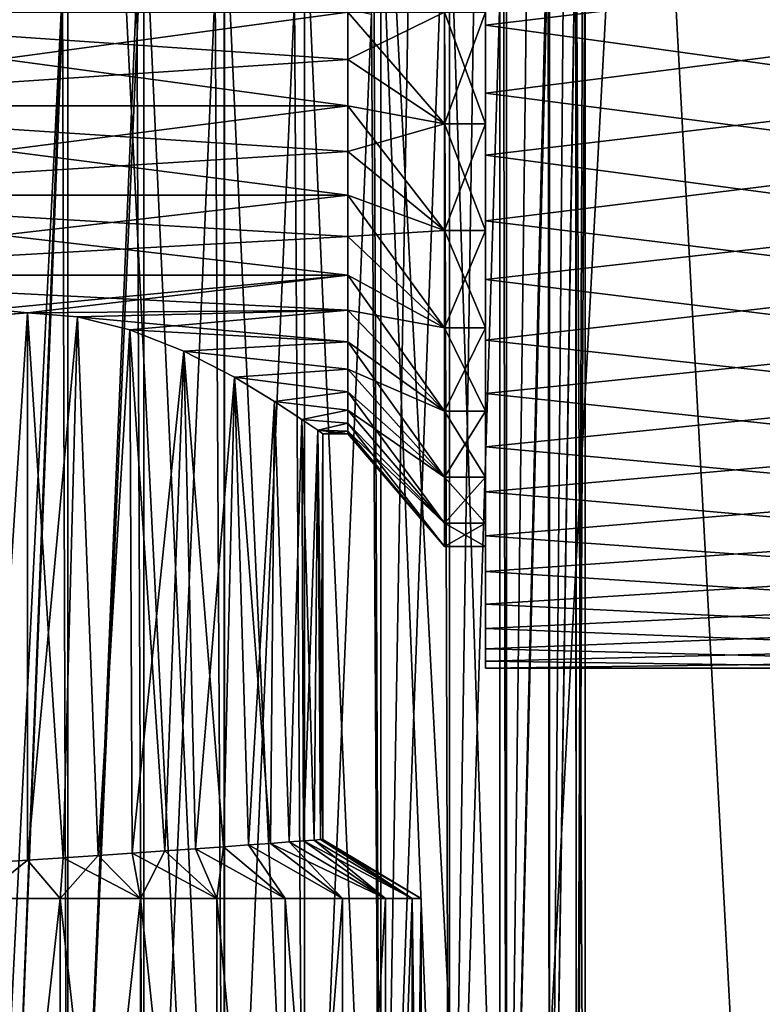
# Model space of a CAD drawing. Units: millimetres. Extents: x -176 to 176, y -7 to 215.
# Drawn here: x -12 to 0, y 15 to 30 of the extents above; entities that cross this region are included whole.
import ezdxf

# ---------------------------------------------------------------- set-up
doc = ezdxf.new("R2010")
doc.units = ezdxf.units.MM
doc.header["$LTSCALE"] = 65.185185
for name, color, linetype in [('100', 7, 'CONTINUOUS'), ('105', 7, 'CONTINUOUS'), ('106', 7, 'CONTINUOUS'), ('2', 7, 'CONTINUOUS'), ('3', 7, 'CONTINUOUS'), ('34', 7, 'CONTINUOUS'), ('37', 7, 'CONTINUOUS'), ('42', 7, 'CONTINUOUS'), ('43', 7, 'CONTINUOUS'), ('46', 7, 'CONTINUOUS'), ('47', 7, 'CONTINUOUS'), ('89', 7, 'CONTINUOUS'), ('90', 7, 'CONTINUOUS'), ('98', 7, 'CONTINUOUS'), ('99', 7, 'CONTINUOUS')]:
    doc.layers.add(name, color=color, linetype=linetype)

msp = doc.modelspace()

# ---------------------------------------------------------------- linework, layer by layer
at = {"layer": '100', "color": 253, "linetype": 'Continuous', "true_color": 0xaaaaaa}
for points in [[(-6.62, 30, -14.42), (-17.178, 30, -14.42), (-17.178, 28.571, -14.259), (-6.62, 30, -14.42)], [(-6.62, 30, -14.42), (-17.178, 28.571, -14.259), (-6.62, 29.281, -14.38), (-6.62, 30, -14.42)], [(-17.178, 30, -1.58), (-6.62, 30, -1.58), (-6.62, 29.281, -1.62), (-17.178, 30, -1.58)], [(-17.178, 28.571, -1.741), (-17.178, 30, -1.58), (-6.62, 28.572, -1.741), (-17.178, 28.571, -1.741)], [(-17.178, 30, -1.58), (-6.62, 29.281, -1.62), (-6.62, 28.572, -1.741), (-17.178, 30, -1.58)], [(-17.178, 28.571, -14.259), (-6.62, 28.572, -14.259), (-6.62, 29.281, -14.38), (-17.178, 28.571, -14.259)], [(-17.178, 28.571, -14.259), (-17.178, 27.214, -13.784), (-6.62, 28.572, -14.259), (-17.178, 28.571, -14.259)], [(-17.178, 27.214, -13.784), (-6.62, 27.88, -14.06), (-6.62, 28.572, -14.259), (-17.178, 27.214, -13.784)], [(-17.178, 28.571, -1.741), (-6.62, 28.572, -1.741), (-6.62, 27.88, -1.94), (-17.178, 28.571, -1.741)], [(-17.178, 27.214, -2.216), (-17.178, 28.571, -1.741), (-6.62, 27.215, -2.216), (-17.178, 27.214, -2.216)], [(-17.178, 28.571, -1.741), (-6.62, 27.88, -1.94), (-6.62, 27.215, -2.216), (-17.178, 28.571, -1.741)], [(-17.178, 27.214, -13.784), (-6.62, 27.215, -13.784), (-6.62, 27.88, -14.06), (-17.178, 27.214, -13.784)], [(-17.178, 27.214, -13.784), (-17.178, 25.997, -13.019), (-6.62, 27.215, -13.784), (-17.178, 27.214, -13.784)], [(-17.178, 25.997, -13.019), (-6.62, 26.584, -13.436), (-6.62, 27.215, -13.784), (-17.178, 25.997, -13.019)], [(-17.178, 27.214, -2.216), (-6.62, 27.215, -2.216), (-6.62, 26.584, -2.564), (-17.178, 27.214, -2.216)], [(-17.178, 25.997, -2.981), (-17.178, 27.214, -2.216), (-6.62, 25.997, -2.981), (-17.178, 25.997, -2.981)], [(-17.178, 27.214, -2.216), (-6.62, 26.584, -2.564), (-6.62, 25.997, -2.981), (-17.178, 27.214, -2.216)], [(-17.178, 25.997, -13.019), (-6.62, 25.997, -13.019), (-6.62, 26.584, -13.436), (-17.178, 25.997, -13.019)], [(-17.178, 25.997, -13.019), (-17.178, 24.981, -12.003), (-6.62, 25.997, -13.019), (-17.178, 25.997, -13.019)], [(-6.62, 25.997, -13.019), (-17.178, 24.981, -12.003), (-11.5, 25.421, -12.5), (-6.62, 25.997, -13.019)], [(-17.178, 25.997, -2.981), (-6.62, 25.997, -2.981), (-6.62, 25.46, -3.46), (-17.178, 25.997, -2.981)], [(-17.178, 25.997, -2.981), (-6.62, 25.46, -3.46), (-11.5, 25.421, -3.5), (-17.178, 25.997, -2.981)], [(-12.262, 25.358, -3.565), (-17.178, 25.997, -2.981), (-11.5, 25.421, -3.5), (-12.262, 25.358, -3.565)], [(-6.62, 25.46, -12.54), (-6.62, 25.997, -13.019), (-11.5, 25.421, -12.5), (-6.62, 25.46, -12.54)], [(-11.5, 25.421, -12.5), (-17.178, 24.981, -12.003), (-12.262, 25.358, -12.435), (-11.5, 25.421, -12.5)], [(-11.5, 25.421, -3.5), (-6.62, 25.46, -3.46), (-10.737, 25.358, -3.565), (-11.5, 25.421, -3.5)], [(-10.738, 25.358, -12.435), (-6.62, 25.46, -12.54), (-11.5, 25.421, -12.5), (-10.738, 25.358, -12.435)], [(-9.941, 25.163, -12.221), (-6.62, 25.46, -12.54), (-10.738, 25.358, -12.435), (-9.941, 25.163, -12.221)], [(-6.62, 25.46, -3.46), (-6.62, 24.981, -3.997), (-10.737, 25.358, -3.565), (-6.62, 25.46, -3.46)], [(-10.737, 25.358, -3.565), (-6.62, 24.981, -3.997), (-9.941, 25.163, -3.779), (-10.737, 25.358, -3.565)], [(-6.62, 24.981, -12.003), (-6.62, 25.46, -12.54), (-9.941, 25.163, -12.221), (-6.62, 24.981, -12.003)], [(-9.941, 25.163, -3.779), (-6.62, 24.981, -3.997), (-9.114, 24.837, -4.185), (-9.941, 25.163, -3.779)], [(-9.115, 24.837, -11.816), (-6.62, 24.981, -12.003), (-9.941, 25.163, -12.221), (-9.115, 24.837, -11.816)], [(-6.62, 24.564, -11.416), (-6.62, 24.981, -12.003), (-9.115, 24.837, -11.816), (-6.62, 24.564, -11.416)], [(-6.62, 24.981, -3.997), (-6.62, 24.564, -4.584), (-9.114, 24.837, -4.185), (-6.62, 24.981, -3.997)], [(-8.344, 24.439, -11.208), (-6.62, 24.564, -11.416), (-9.115, 24.837, -11.816), (-8.344, 24.439, -11.208)], [(-9.114, 24.837, -4.185), (-6.62, 24.564, -4.584), (-8.344, 24.439, -4.793), (-9.114, 24.837, -4.185)], [(-6.62, 24.564, -4.584), (-6.62, 24.216, -5.214), (-8.344, 24.439, -4.793), (-6.62, 24.564, -4.584)], [(-6.62, 24.216, -10.786), (-6.62, 24.564, -11.416), (-8.344, 24.439, -11.208), (-6.62, 24.216, -10.786)], [(-8.344, 24.439, -4.793), (-6.62, 24.216, -5.214), (-7.733, 24.071, -5.539), (-8.344, 24.439, -4.793)], [(-7.733, 24.071, -10.462), (-6.62, 24.216, -10.786), (-8.344, 24.439, -11.208), (-7.733, 24.071, -10.462)], [(-6.62, 24.216, -5.214), (-6.62, 23.94, -5.88), (-7.733, 24.071, -5.539), (-6.62, 24.216, -5.214)], [(-6.62, 23.94, -10.12), (-6.62, 24.216, -10.786), (-7.733, 24.071, -10.462), (-6.62, 23.94, -10.12)], [(-7.733, 24.071, -5.539), (-6.62, 23.94, -5.88), (-7.316, 23.797, -6.344), (-7.733, 24.071, -5.539)], [(-7.316, 23.797, -9.656), (-6.62, 23.94, -10.12), (-7.733, 24.071, -10.462), (-7.316, 23.797, -9.656)], [(-6.62, 23.94, -5.88), (-6.62, 23.741, -6.571), (-7.316, 23.797, -6.344), (-6.62, 23.94, -5.88)], [(-6.62, 23.741, -9.429), (-6.62, 23.94, -10.12), (-7.316, 23.797, -9.656), (-6.62, 23.741, -9.429)], [(-7.316, 23.797, -6.344), (-6.62, 23.741, -6.571), (-7.077, 23.634, -7.17), (-7.316, 23.797, -6.344)], [(-7.077, 23.634, -8.83), (-6.62, 23.741, -9.429), (-7.316, 23.797, -9.656), (-7.077, 23.634, -8.83)], [(-6.62, 23.741, -6.571), (-6.62, 23.62, -7.281), (-7.077, 23.634, -7.17), (-6.62, 23.741, -6.571)], [(-6.62, 23.62, -8.719), (-6.62, 23.741, -9.429), (-7.077, 23.634, -8.83), (-6.62, 23.62, -8.719)], [(-6.62, 23.62, -7.281), (-6.62, 23.58, -8), (-7.077, 23.634, -7.17), (-6.62, 23.62, -7.281)], [(-6.62, 23.58, -8), (-7, 23.58, -8), (-7.077, 23.634, -7.17), (-6.62, 23.58, -8)], [(-7, 23.58, -8), (-6.62, 23.62, -8.719), (-7.077, 23.634, -8.83), (-7, 23.58, -8)], [(-6.62, 23.58, -8), (-6.62, 23.62, -8.719), (-7, 23.58, -8), (-6.62, 23.58, -8)]]:
    msp.add_3dface(points, dxfattribs=at)
at = {"layer": '105', "color": 253, "linetype": 'Continuous', "true_color": 0xaaaaaa}
for points in [[(-12.043, 17.048, -3.533), (-12.262, 25.358, -3.565), (-11.5, 25.421, -3.5), (-12.043, 17.048, -3.533)], [(-11.5, 17.084, -3.5), (-12.043, 17.048, -3.533), (-11.5, 25.421, -3.5), (-11.5, 17.084, -3.5)], [(-11.5, 17.084, -3.5), (-11.5, 25.421, -3.5), (-10.737, 25.358, -3.565), (-11.5, 17.084, -3.5)], [(-10.957, 17.121, -3.533), (-11.5, 17.084, -3.5), (-10.737, 25.358, -3.565), (-10.957, 17.121, -3.533)], [(-10.421, 17.157, -3.631), (-10.957, 17.121, -3.533), (-10.737, 25.358, -3.565), (-10.421, 17.157, -3.631)], [(-10.421, 17.157, -3.631), (-10.737, 25.358, -3.565), (-9.941, 25.163, -3.779), (-10.421, 17.157, -3.631)], [(-9.902, 17.192, -3.793), (-10.421, 17.157, -3.631), (-9.941, 25.163, -3.779), (-9.902, 17.192, -3.793)], [(-9.902, 17.192, -3.793), (-9.941, 25.163, -3.779), (-9.114, 24.837, -4.185), (-9.902, 17.192, -3.793)], [(-9.406, 17.227, -4.017), (-9.902, 17.192, -3.793), (-9.114, 24.837, -4.185), (-9.406, 17.227, -4.017)], [(-8.941, 17.26, -4.298), (-9.406, 17.227, -4.017), (-9.114, 24.837, -4.185), (-8.941, 17.26, -4.298)], [(-8.941, 17.26, -4.298), (-9.114, 24.837, -4.185), (-8.344, 24.439, -4.793), (-8.941, 17.26, -4.298)], [(-8.513, 17.29, -4.634), (-8.941, 17.26, -4.298), (-8.344, 24.439, -4.793), (-8.513, 17.29, -4.634)], [(-8.129, 17.318, -5.019), (-8.513, 17.29, -4.634), (-8.344, 24.439, -4.793), (-8.129, 17.318, -5.019)], [(-8.129, 17.318, -5.019), (-8.344, 24.439, -4.793), (-7.733, 24.071, -5.539), (-8.129, 17.318, -5.019)], [(-7.795, 17.342, -5.446), (-8.129, 17.318, -5.019), (-7.733, 24.071, -5.539), (-7.795, 17.342, -5.446)], [(-7.514, 17.363, -5.912), (-7.795, 17.342, -5.446), (-7.733, 24.071, -5.539), (-7.514, 17.363, -5.912)], [(-7.514, 17.363, -5.912), (-7.733, 24.071, -5.539), (-7.316, 23.797, -6.344), (-7.514, 17.363, -5.912)], [(-7.292, 17.379, -6.407), (-7.514, 17.363, -5.912), (-7.316, 23.797, -6.344), (-7.292, 17.379, -6.407)], [(-7.292, 17.379, -6.407), (-7.316, 23.797, -6.344), (-7.077, 23.634, -7.17), (-7.292, 17.379, -6.407)], [(-7.13, 17.392, -6.925), (-7.292, 17.379, -6.407), (-7.077, 23.634, -7.17), (-7.13, 17.392, -6.925)], [(-7.033, 17.399, -7.458), (-7.13, 17.392, -6.925), (-7.077, 23.634, -7.17), (-7.033, 17.399, -7.458)], [(-7, 23.58, -8), (-7.033, 17.399, -7.458), (-7.077, 23.634, -7.17), (-7, 23.58, -8)], [(-7, 17.401, -8), (-7.033, 17.399, -7.458), (-7, 23.58, -8), (-7, 17.401, -8)]]:
    msp.add_3dface(points, dxfattribs=at)
at = {"layer": '106', "color": 253, "linetype": 'Continuous', "true_color": 0xaaaaaa}
for points in [[(-12.043, 17.048, -12.467), (-11.5, 25.421, -12.5), (-12.262, 25.358, -12.435), (-12.043, 17.048, -12.467)], [(-12.043, 17.048, -12.467), (-11.5, 17.084, -12.5), (-11.5, 25.421, -12.5), (-12.043, 17.048, -12.467)], [(-11.5, 17.084, -12.5), (-10.957, 17.121, -12.467), (-11.5, 25.421, -12.5), (-11.5, 17.084, -12.5)], [(-10.957, 17.121, -12.467), (-10.738, 25.358, -12.435), (-11.5, 25.421, -12.5), (-10.957, 17.121, -12.467)], [(-10.957, 17.121, -12.467), (-10.421, 17.157, -12.369), (-10.738, 25.358, -12.435), (-10.957, 17.121, -12.467)], [(-10.421, 17.157, -12.369), (-9.941, 25.163, -12.221), (-10.738, 25.358, -12.435), (-10.421, 17.157, -12.369)], [(-10.421, 17.157, -12.369), (-9.902, 17.192, -12.207), (-9.941, 25.163, -12.221), (-10.421, 17.157, -12.369)], [(-9.902, 17.192, -12.207), (-9.406, 17.227, -11.983), (-9.941, 25.163, -12.221), (-9.902, 17.192, -12.207)], [(-9.406, 17.227, -11.983), (-9.115, 24.837, -11.816), (-9.941, 25.163, -12.221), (-9.406, 17.227, -11.983)], [(-9.406, 17.227, -11.983), (-8.941, 17.26, -11.702), (-9.115, 24.837, -11.816), (-9.406, 17.227, -11.983)], [(-8.941, 17.26, -11.702), (-8.513, 17.29, -11.366), (-9.115, 24.837, -11.816), (-8.941, 17.26, -11.702)], [(-8.513, 17.29, -11.366), (-8.344, 24.439, -11.208), (-9.115, 24.837, -11.816), (-8.513, 17.29, -11.366)], [(-8.513, 17.29, -11.366), (-8.129, 17.318, -10.981), (-8.344, 24.439, -11.208), (-8.513, 17.29, -11.366)], [(-8.129, 17.318, -10.981), (-7.795, 17.342, -10.554), (-8.344, 24.439, -11.208), (-8.129, 17.318, -10.981)], [(-7.795, 17.342, -10.554), (-7.733, 24.071, -10.462), (-8.344, 24.439, -11.208), (-7.795, 17.342, -10.554)], [(-7.795, 17.342, -10.554), (-7.514, 17.363, -10.088), (-7.733, 24.071, -10.462), (-7.795, 17.342, -10.554)], [(-7.514, 17.363, -10.088), (-7.316, 23.797, -9.656), (-7.733, 24.071, -10.462), (-7.514, 17.363, -10.088)], [(-7.514, 17.363, -10.088), (-7.292, 17.379, -9.593), (-7.316, 23.797, -9.656), (-7.514, 17.363, -10.088)], [(-7.292, 17.379, -9.593), (-7.13, 17.392, -9.075), (-7.316, 23.797, -9.656), (-7.292, 17.379, -9.593)], [(-7.13, 17.392, -9.075), (-7.077, 23.634, -8.83), (-7.316, 23.797, -9.656), (-7.13, 17.392, -9.075)], [(-7.13, 17.392, -9.075), (-7.033, 17.399, -8.542), (-7.077, 23.634, -8.83), (-7.13, 17.392, -9.075)], [(-7.033, 17.399, -8.542), (-7, 17.401, -8), (-7.077, 23.634, -8.83), (-7.033, 17.399, -8.542)], [(-7, 17.401, -8), (-7, 23.58, -8), (-7.077, 23.634, -8.83), (-7, 17.401, -8)]]:
    msp.add_3dface(points, dxfattribs=at)
at = {"layer": '2', "color": 253, "linetype": 'Continuous', "true_color": 0xaaaaaa}
for points in [[(-12.485, 80, -24.503), (-8.498, 80, -26.154), (-12.485, 0, -24.503), (-12.485, 80, -24.503)], [(-12.485, 0, -24.503), (-8.498, 80, -26.154), (-8.498, 0, -26.154), (-12.485, 0, -24.503)], [(-8.498, 80, -26.154), (-4.302, 80, -27.161), (-4.302, 0, -27.161), (-8.498, 80, -26.154)], [(-8.498, 0, -26.154), (-8.498, 80, -26.154), (-4.302, 0, -27.161), (-8.498, 0, -26.154)], [(-4.302, 80, -27.161), (0, 80, -27.5), (-4.302, 0, -27.161), (-4.302, 80, -27.161)], [(-4.302, 0, -27.161), (0, 80, -27.5), (0, 0, -27.5), (-4.302, 0, -27.161)]]:
    msp.add_3dface(points, dxfattribs=at)
at = {"layer": '3', "color": 253, "linetype": 'Continuous', "true_color": 0xaaaaaa}
for points in [[(-8.498, 80, 26.154), (-12.485, 80, 24.503), (-8.498, 0, 26.154), (-8.498, 80, 26.154)], [(-8.498, 0, 26.154), (-12.485, 80, 24.503), (-12.485, 0, 24.503), (-8.498, 0, 26.154)], [(-4.302, 80, 27.161), (-8.498, 80, 26.154), (-4.302, 0, 27.161), (-4.302, 80, 27.161)], [(-4.302, 0, 27.161), (-8.498, 80, 26.154), (-8.498, 0, 26.154), (-4.302, 0, 27.161)], [(0, 80, 27.5), (-4.302, 80, 27.161), (0, 0, 27.5), (0, 80, 27.5)], [(0, 0, 27.5), (-4.302, 80, 27.161), (-4.302, 0, 27.161), (0, 0, 27.5)]]:
    msp.add_3dface(points, dxfattribs=at)
at = {"layer": '34', "color": 253, "linetype": 'Continuous', "true_color": 0xaaaaaa}
for points in [[(-10.886, 32, 4.045), (-11.929, 32, 4.7), (-11.929, 5.5, 4.7), (-10.886, 32, 4.045)], [(-10.886, 5.5, 4.045), (-10.886, 32, 4.045), (-11.929, 5.5, 4.7), (-10.886, 5.5, 4.045)], [(-9.724, 32, 3.638), (-10.886, 32, 4.045), (-10.886, 5.5, 4.045), (-9.724, 32, 3.638)], [(-9.724, 5.5, 3.638), (-9.724, 32, 3.638), (-10.886, 5.5, 4.045), (-9.724, 5.5, 3.638)], [(-8.5, 32, 3.5), (-9.724, 32, 3.638), (-8.5, 5.5, 3.5), (-8.5, 32, 3.5)], [(-8.5, 5.5, 3.5), (-9.724, 32, 3.638), (-9.724, 5.5, 3.638), (-8.5, 5.5, 3.5)], [(-7.276, 32, 3.638), (-8.5, 32, 3.5), (-7.276, 5.5, 3.638), (-7.276, 32, 3.638)], [(-7.276, 5.5, 3.638), (-8.5, 32, 3.5), (-8.5, 5.5, 3.5), (-7.276, 5.5, 3.638)], [(-6.114, 32, 4.045), (-7.276, 32, 3.638), (-6.114, 5.5, 4.045), (-6.114, 32, 4.045)], [(-6.114, 5.5, 4.045), (-7.276, 32, 3.638), (-7.276, 5.5, 3.638), (-6.114, 5.5, 4.045)], [(-5.071, 32, 4.7), (-6.114, 32, 4.045), (-5.071, 5.5, 4.7), (-5.071, 32, 4.7)], [(-5.071, 5.5, 4.7), (-6.114, 32, 4.045), (-6.114, 5.5, 4.045), (-5.071, 5.5, 4.7)], [(-4.2, 32, 5.571), (-5.071, 32, 4.7), (-4.2, 5.5, 5.571), (-4.2, 32, 5.571)], [(-4.2, 5.5, 5.571), (-5.071, 32, 4.7), (-5.071, 5.5, 4.7), (-4.2, 5.5, 5.571)], [(-3.545, 32, 6.614), (-4.2, 32, 5.571), (-4.2, 5.5, 5.571), (-3.545, 32, 6.614)], [(-3.545, 5.5, 6.614), (-3.545, 32, 6.614), (-4.2, 5.5, 5.571), (-3.545, 5.5, 6.614)], [(-3.138, 32, 7.776), (-3.545, 32, 6.614), (-3.545, 5.5, 6.614), (-3.138, 32, 7.776)], [(-3.138, 5.5, 7.776), (-3.138, 32, 7.776), (-3.545, 5.5, 6.614), (-3.138, 5.5, 7.776)], [(-3, 32, 9), (-3.138, 32, 7.776), (-3, 5.5, 9), (-3, 32, 9)], [(-3, 5.5, 9), (-3.138, 32, 7.776), (-3.138, 5.5, 7.776), (-3, 5.5, 9)]]:
    msp.add_3dface(points, dxfattribs=at)
at = {"layer": '37', "color": 253, "linetype": 'Continuous', "true_color": 0xaaaaaa}
for points in [[(-6.227, 32, 14.008), (-6.114, 5.5, 13.955), (-6.259, 29.967, 14.023), (-6.227, 32, 14.008)], [(-6.227, 32, 14.008), (-5.669, 32, 13.716), (-6.114, 5.5, 13.955), (-6.227, 32, 14.008)], [(-5.669, 32, 13.716), (-5.149, 32, 13.362), (-6.114, 5.5, 13.955), (-5.669, 32, 13.716)], [(-6.114, 5.5, 13.955), (-5.149, 32, 13.362), (-5.071, 5.5, 13.3), (-6.114, 5.5, 13.955)], [(-5.149, 32, 13.362), (-4.673, 32, 12.95), (-5.071, 5.5, 13.3), (-5.149, 32, 13.362)], [(-4.673, 32, 12.95), (-4.247, 32, 12.487), (-5.071, 5.5, 13.3), (-4.673, 32, 12.95)], [(-5.071, 5.5, 13.3), (-4.247, 32, 12.487), (-4.2, 5.5, 12.429), (-5.071, 5.5, 13.3)], [(-4.247, 32, 12.487), (-3.877, 32, 11.979), (-4.2, 5.5, 12.429), (-4.247, 32, 12.487)], [(-3.877, 32, 11.979), (-3.566, 32, 11.431), (-4.2, 5.5, 12.429), (-3.877, 32, 11.979)], [(-4.2, 5.5, 12.429), (-3.566, 32, 11.431), (-3.545, 5.5, 11.386), (-4.2, 5.5, 12.429)], [(-3.566, 32, 11.431), (-3.321, 32, 10.852), (-3.545, 5.5, 11.386), (-3.566, 32, 11.431)], [(-3.321, 32, 10.852), (-3.143, 32, 10.248), (-3.545, 5.5, 11.386), (-3.321, 32, 10.852)], [(-3.545, 5.5, 11.386), (-3.143, 32, 10.248), (-3.138, 5.5, 10.224), (-3.545, 5.5, 11.386)], [(-3.143, 32, 10.248), (-3.036, 32, 9.628), (-3.138, 5.5, 10.224), (-3.143, 32, 10.248)], [(-3.036, 32, 9.628), (-3, 32, 9), (-3.138, 5.5, 10.224), (-3.036, 32, 9.628)], [(-3, 32, 9), (-3, 5.5, 9), (-3.138, 5.5, 10.224), (-3, 32, 9)], [(-10.963, 30.368, 13.918), (-11.929, 5.5, 13.3), (-11.981, 30.216, 13.258), (-10.963, 30.368, 13.918)], [(-10.886, 5.5, 13.955), (-11.929, 5.5, 13.3), (-10.963, 30.368, 13.918), (-10.886, 5.5, 13.955)], [(-9.834, 30.419, 14.336), (-10.886, 5.5, 13.955), (-10.963, 30.368, 13.918), (-9.834, 30.419, 14.336)], [(-9.724, 5.5, 14.362), (-10.886, 5.5, 13.955), (-9.834, 30.419, 14.336), (-9.724, 5.5, 14.362)], [(-8.641, 30.368, 14.498), (-9.724, 5.5, 14.362), (-9.834, 30.419, 14.336), (-8.641, 30.368, 14.498)], [(-8.5, 5.5, 14.5), (-9.724, 5.5, 14.362), (-8.641, 30.368, 14.498), (-8.5, 5.5, 14.5)], [(-7.432, 30.216, 14.395), (-8.5, 5.5, 14.5), (-8.641, 30.368, 14.498), (-7.432, 30.216, 14.395)], [(-7.276, 5.5, 14.362), (-8.5, 5.5, 14.5), (-7.432, 30.216, 14.395), (-7.276, 5.5, 14.362)], [(-6.259, 29.967, 14.023), (-7.276, 5.5, 14.362), (-7.432, 30.216, 14.395), (-6.259, 29.967, 14.023)], [(-6.114, 5.5, 13.955), (-7.276, 5.5, 14.362), (-6.259, 29.967, 14.023), (-6.114, 5.5, 13.955)]]:
    msp.add_3dface(points, dxfattribs=at)
at = {"layer": '42', "color": 253, "linetype": 'Continuous', "true_color": 0xaaaaaa}
for points in [[(-7.13, 17.392, -9.075), (-5.638, 16.5, -9.224), (-7.033, 17.399, -8.542), (-7.13, 17.392, -9.075)], [(-5.5, 16.5, -8), (-7, 17.401, -8), (-7.033, 17.399, -8.542), (-5.5, 16.5, -8)], [(-5.638, 16.5, -9.224), (-5.5, 16.5, -8), (-7.033, 17.399, -8.542), (-5.638, 16.5, -9.224)], [(-9.406, 17.227, -11.983), (-8.614, 16.5, -12.955), (-8.941, 17.26, -11.702), (-9.406, 17.227, -11.983)], [(-8.941, 17.26, -11.702), (-7.571, 16.5, -12.3), (-8.513, 17.29, -11.366), (-8.941, 17.26, -11.702)], [(-8.614, 16.5, -12.955), (-7.571, 16.5, -12.3), (-8.941, 17.26, -11.702), (-8.614, 16.5, -12.955)], [(-8.513, 17.29, -11.366), (-7.571, 16.5, -12.3), (-8.129, 17.318, -10.981), (-8.513, 17.29, -11.366)], [(-8.129, 17.318, -10.981), (-6.7, 16.5, -11.429), (-7.795, 17.342, -10.554), (-8.129, 17.318, -10.981)], [(-7.571, 16.5, -12.3), (-6.7, 16.5, -11.429), (-8.129, 17.318, -10.981), (-7.571, 16.5, -12.3)], [(-7.795, 17.342, -10.554), (-6.045, 16.5, -10.386), (-7.514, 17.363, -10.088), (-7.795, 17.342, -10.554)], [(-6.7, 16.5, -11.429), (-6.045, 16.5, -10.386), (-7.795, 17.342, -10.554), (-6.7, 16.5, -11.429)], [(-7.514, 17.363, -10.088), (-6.045, 16.5, -10.386), (-7.292, 17.379, -9.593), (-7.514, 17.363, -10.088)], [(-7.292, 17.379, -9.593), (-5.638, 16.5, -9.224), (-7.13, 17.392, -9.075), (-7.292, 17.379, -9.593)], [(-6.045, 16.5, -10.386), (-5.638, 16.5, -9.224), (-7.292, 17.379, -9.593), (-6.045, 16.5, -10.386)], [(-11.5, 17.084, -12.5), (-11, 16.5, -13.5), (-10.957, 17.121, -12.467), (-11.5, 17.084, -12.5)], [(-11, 16.5, -13.5), (-9.776, 16.5, -13.362), (-10.957, 17.121, -12.467), (-11, 16.5, -13.5)], [(-10.957, 17.121, -12.467), (-9.776, 16.5, -13.362), (-10.421, 17.157, -12.369), (-10.957, 17.121, -12.467)], [(-10.421, 17.157, -12.369), (-9.776, 16.5, -13.362), (-9.902, 17.192, -12.207), (-10.421, 17.157, -12.369)], [(-9.902, 17.192, -12.207), (-8.614, 16.5, -12.955), (-9.406, 17.227, -11.983), (-9.902, 17.192, -12.207)], [(-9.776, 16.5, -13.362), (-8.614, 16.5, -12.955), (-9.902, 17.192, -12.207), (-9.776, 16.5, -13.362)], [(-12.224, 16.5, -13.362), (-11, 16.5, -13.5), (-11.5, 17.084, -12.5), (-12.224, 16.5, -13.362)], [(-12.043, 17.048, -12.467), (-12.224, 16.5, -13.362), (-11.5, 17.084, -12.5), (-12.043, 17.048, -12.467)]]:
    msp.add_3dface(points, dxfattribs=at)
at = {"layer": '43', "color": 253, "linetype": 'Continuous', "true_color": 0xaaaaaa}
for points in [[(-11, 16.5, -13.5), (-12.224, 16.5, -13.362), (-11, 5.5, -13.5), (-11, 16.5, -13.5)], [(-11, 5.5, -13.5), (-12.224, 16.5, -13.362), (-12.224, 5.5, -13.362), (-11, 5.5, -13.5)], [(-9.776, 16.5, -13.362), (-11, 16.5, -13.5), (-9.776, 5.5, -13.362), (-9.776, 16.5, -13.362)], [(-9.776, 5.5, -13.362), (-11, 16.5, -13.5), (-11, 5.5, -13.5), (-9.776, 5.5, -13.362)], [(-8.614, 16.5, -12.955), (-9.776, 16.5, -13.362), (-8.614, 5.5, -12.955), (-8.614, 16.5, -12.955)], [(-8.614, 5.5, -12.955), (-9.776, 16.5, -13.362), (-9.776, 5.5, -13.362), (-8.614, 5.5, -12.955)], [(-7.571, 16.5, -12.3), (-8.614, 16.5, -12.955), (-7.571, 5.5, -12.3), (-7.571, 16.5, -12.3)], [(-7.571, 5.5, -12.3), (-8.614, 16.5, -12.955), (-8.614, 5.5, -12.955), (-7.571, 5.5, -12.3)], [(-6.7, 16.5, -11.429), (-7.571, 16.5, -12.3), (-6.7, 5.5, -11.429), (-6.7, 16.5, -11.429)], [(-6.7, 5.5, -11.429), (-7.571, 16.5, -12.3), (-7.571, 5.5, -12.3), (-6.7, 5.5, -11.429)], [(-6.045, 16.5, -10.386), (-6.7, 16.5, -11.429), (-6.7, 5.5, -11.429), (-6.045, 16.5, -10.386)], [(-6.045, 5.5, -10.386), (-6.045, 16.5, -10.386), (-6.7, 5.5, -11.429), (-6.045, 5.5, -10.386)], [(-5.638, 16.5, -9.224), (-6.045, 16.5, -10.386), (-6.045, 5.5, -10.386), (-5.638, 16.5, -9.224)], [(-5.638, 5.5, -9.224), (-5.638, 16.5, -9.224), (-6.045, 5.5, -10.386), (-5.638, 5.5, -9.224)], [(-5.5, 16.5, -8), (-5.638, 16.5, -9.224), (-5.5, 5.5, -8), (-5.5, 16.5, -8)], [(-5.5, 5.5, -8), (-5.638, 16.5, -9.224), (-5.638, 5.5, -9.224), (-5.5, 5.5, -8)]]:
    msp.add_3dface(points, dxfattribs=at)
at = {"layer": '46', "color": 253, "linetype": 'Continuous', "true_color": 0xaaaaaa}
for points in [[(-7.033, 17.399, -7.458), (-5.638, 16.5, -6.776), (-7.13, 17.392, -6.925), (-7.033, 17.399, -7.458)], [(-7, 17.401, -8), (-5.638, 16.5, -6.776), (-7.033, 17.399, -7.458), (-7, 17.401, -8)], [(-7, 17.401, -8), (-5.5, 16.5, -8), (-5.638, 16.5, -6.776), (-7, 17.401, -8)], [(-8.941, 17.26, -4.298), (-8.614, 16.5, -3.045), (-9.406, 17.227, -4.017), (-8.941, 17.26, -4.298)], [(-8.513, 17.29, -4.634), (-8.614, 16.5, -3.045), (-8.941, 17.26, -4.298), (-8.513, 17.29, -4.634)], [(-7.571, 16.5, -3.7), (-8.614, 16.5, -3.045), (-8.513, 17.29, -4.634), (-7.571, 16.5, -3.7)], [(-8.129, 17.318, -5.019), (-7.571, 16.5, -3.7), (-8.513, 17.29, -4.634), (-8.129, 17.318, -5.019)], [(-7.795, 17.342, -5.446), (-6.7, 16.5, -4.571), (-8.129, 17.318, -5.019), (-7.795, 17.342, -5.446)], [(-6.7, 16.5, -4.571), (-7.571, 16.5, -3.7), (-8.129, 17.318, -5.019), (-6.7, 16.5, -4.571)], [(-7.514, 17.363, -5.912), (-6.7, 16.5, -4.571), (-7.795, 17.342, -5.446), (-7.514, 17.363, -5.912)], [(-7.292, 17.379, -6.407), (-6.045, 16.5, -5.614), (-7.514, 17.363, -5.912), (-7.292, 17.379, -6.407)], [(-6.045, 16.5, -5.614), (-6.7, 16.5, -4.571), (-7.514, 17.363, -5.912), (-6.045, 16.5, -5.614)], [(-7.13, 17.392, -6.925), (-6.045, 16.5, -5.614), (-7.292, 17.379, -6.407), (-7.13, 17.392, -6.925)], [(-5.638, 16.5, -6.776), (-6.045, 16.5, -5.614), (-7.13, 17.392, -6.925), (-5.638, 16.5, -6.776)], [(-10.957, 17.121, -3.533), (-11, 16.5, -2.5), (-11.5, 17.084, -3.5), (-10.957, 17.121, -3.533)], [(-9.776, 16.5, -2.638), (-11, 16.5, -2.5), (-10.421, 17.157, -3.631), (-9.776, 16.5, -2.638)], [(-10.421, 17.157, -3.631), (-11, 16.5, -2.5), (-10.957, 17.121, -3.533), (-10.421, 17.157, -3.631)], [(-9.902, 17.192, -3.793), (-9.776, 16.5, -2.638), (-10.421, 17.157, -3.631), (-9.902, 17.192, -3.793)], [(-9.406, 17.227, -4.017), (-9.776, 16.5, -2.638), (-9.902, 17.192, -3.793), (-9.406, 17.227, -4.017)], [(-8.614, 16.5, -3.045), (-9.776, 16.5, -2.638), (-9.406, 17.227, -4.017), (-8.614, 16.5, -3.045)], [(-11, 16.5, -2.5), (-12.224, 16.5, -2.638), (-11.5, 17.084, -3.5), (-11, 16.5, -2.5)], [(-11.5, 17.084, -3.5), (-12.224, 16.5, -2.638), (-12.043, 17.048, -3.533), (-11.5, 17.084, -3.5)]]:
    msp.add_3dface(points, dxfattribs=at)
at = {"layer": '47', "color": 253, "linetype": 'Continuous', "true_color": 0xaaaaaa}
for points in [[(-12.224, 16.5, -2.638), (-11, 16.5, -2.5), (-12.224, 5.5, -2.638), (-12.224, 16.5, -2.638)], [(-12.224, 5.5, -2.638), (-11, 16.5, -2.5), (-11, 5.5, -2.5), (-12.224, 5.5, -2.638)], [(-11, 16.5, -2.5), (-9.776, 16.5, -2.638), (-11, 5.5, -2.5), (-11, 16.5, -2.5)], [(-11, 5.5, -2.5), (-9.776, 16.5, -2.638), (-9.776, 5.5, -2.638), (-11, 5.5, -2.5)], [(-9.776, 16.5, -2.638), (-8.614, 16.5, -3.045), (-8.614, 5.5, -3.045), (-9.776, 16.5, -2.638)], [(-9.776, 5.5, -2.638), (-9.776, 16.5, -2.638), (-8.614, 5.5, -3.045), (-9.776, 5.5, -2.638)], [(-8.614, 16.5, -3.045), (-7.571, 16.5, -3.7), (-7.571, 5.5, -3.7), (-8.614, 16.5, -3.045)], [(-8.614, 5.5, -3.045), (-8.614, 16.5, -3.045), (-7.571, 5.5, -3.7), (-8.614, 5.5, -3.045)], [(-7.571, 16.5, -3.7), (-6.7, 16.5, -4.571), (-7.571, 5.5, -3.7), (-7.571, 16.5, -3.7)], [(-7.571, 5.5, -3.7), (-6.7, 16.5, -4.571), (-6.7, 5.5, -4.571), (-7.571, 5.5, -3.7)], [(-6.7, 16.5, -4.571), (-6.045, 16.5, -5.614), (-6.7, 5.5, -4.571), (-6.7, 16.5, -4.571)], [(-6.7, 5.5, -4.571), (-6.045, 16.5, -5.614), (-6.045, 5.5, -5.614), (-6.7, 5.5, -4.571)], [(-6.045, 16.5, -5.614), (-5.638, 16.5, -6.776), (-6.045, 5.5, -5.614), (-6.045, 16.5, -5.614)], [(-6.045, 5.5, -5.614), (-5.638, 16.5, -6.776), (-5.638, 5.5, -6.776), (-6.045, 5.5, -5.614)], [(-5.5, 16.5, -8), (-5.5, 5.5, -8), (-5.638, 5.5, -6.776), (-5.5, 16.5, -8)], [(-5.638, 16.5, -6.776), (-5.5, 16.5, -8), (-5.638, 5.5, -6.776), (-5.638, 16.5, -6.776)]]:
    msp.add_3dface(points, dxfattribs=at)
at = {"layer": '89', "color": 253, "linetype": 'Continuous', "true_color": 0xaaaaaa}
for points in [[(-4.519, 29.803, -17.998), (3.18, 30.724, -17.974), (-4.519, 31.792, -17.838), (-4.519, 29.803, -17.998)], [(3.18, 31.729, 1.849), (3.18, 29.745, 1.997), (-4.519, 30.764, 1.971), (3.18, 31.729, 1.849)], [(-4.519, 30.764, 1.971), (3.18, 29.745, 1.997), (-4.519, 28.768, 1.924), (-4.519, 30.764, 1.971)], [(3.18, 28.735, -17.92), (3.18, 30.724, -17.974), (-4.519, 29.803, -17.998), (3.18, 28.735, -17.92)], [(-4.519, 27.821, -17.76), (3.18, 28.735, -17.92), (-4.519, 29.803, -17.998), (-4.519, 27.821, -17.76)], [(3.18, 29.745, 1.997), (3.18, 27.771, 1.748), (-4.519, 28.768, 1.924), (3.18, 29.745, 1.997)], [(-4.519, 28.768, 1.924), (3.18, 27.771, 1.748), (-4.519, 26.822, 1.482), (-4.519, 28.768, 1.924)], [(3.18, 26.796, -17.473), (3.18, 28.735, -17.92), (-4.519, 27.821, -17.76), (3.18, 26.796, -17.473)], [(-4.519, 25.927, -17.133), (3.18, 26.796, -17.473), (-4.519, 27.821, -17.76), (-4.519, 25.927, -17.133)], [(3.18, 27.771, 1.748), (3.18, 25.885, 1.114), (-4.519, 26.822, 1.482), (3.18, 27.771, 1.748)], [(-4.519, 26.822, 1.482), (3.18, 25.885, 1.114), (-4.519, 25.003, 0.662), (-4.519, 26.822, 1.482)], [(3.18, 24.984, -16.651), (3.18, 26.796, -17.473), (-4.519, 25.927, -17.133), (3.18, 24.984, -16.651)], [(-4.519, 24.194, -16.142), (3.18, 24.984, -16.651), (-4.519, 25.927, -17.133), (-4.519, 24.194, -16.142)], [(3.18, 25.885, 1.114), (3.18, 24.162, 0.119), (-4.519, 25.003, 0.662), (3.18, 25.885, 1.114)], [(-4.519, 25.003, 0.662), (3.18, 24.162, 0.119), (-4.519, 23.382, -0.503), (-4.519, 25.003, 0.662)], [(3.18, 23.371, -15.487), (3.18, 24.984, -16.651), (-4.519, 24.194, -16.142), (3.18, 23.371, -15.487)], [(-4.519, 22.693, -14.827), (3.18, 23.371, -15.487), (-4.519, 24.194, -16.142), (-4.519, 22.693, -14.827)], [(3.18, 24.162, 0.119), (3.18, 22.67, -1.197), (-4.519, 23.382, -0.503), (3.18, 24.162, 0.119)], [(-4.519, 23.382, -0.503), (3.18, 22.67, -1.197), (-4.519, 22.026, -1.966), (-4.519, 23.382, -0.503)], [(3.18, 22.02, -14.027), (3.18, 23.371, -15.487), (-4.519, 22.693, -14.827), (3.18, 22.02, -14.027)], [(-4.519, 21.483, -13.241), (3.18, 22.02, -14.027), (-4.519, 22.693, -14.827), (-4.519, 21.483, -13.241)], [(3.18, 22.67, -1.197), (3.18, 21.469, -2.783), (-4.519, 22.026, -1.966), (3.18, 22.67, -1.197)], [(-4.519, 22.026, -1.966), (3.18, 21.469, -2.783), (-4.519, 20.986, -3.669), (-4.519, 22.026, -1.966)], [(3.18, 20.985, -12.328), (3.18, 22.02, -14.027), (-4.519, 21.483, -13.241), (3.18, 20.985, -12.328)], [(-4.519, 20.612, -11.445), (3.18, 20.985, -12.328), (-4.519, 21.483, -13.241), (-4.519, 20.612, -11.445)], [(3.18, 21.469, -2.783), (3.18, 20.605, -4.575), (-4.519, 20.986, -3.669), (3.18, 21.469, -2.783)], [(-4.519, 20.986, -3.669), (3.18, 20.605, -4.575), (-4.519, 20.306, -5.545), (-4.519, 20.986, -3.669)], [(3.18, 20.307, -10.458), (3.18, 20.985, -12.328), (-4.519, 20.612, -11.445), (3.18, 20.307, -10.458)], [(-4.519, 20.115, -9.513), (3.18, 20.307, -10.458), (-4.519, 20.612, -11.445), (-4.519, 20.115, -9.513)], [(3.18, 20.605, -4.575), (3.18, 20.113, -6.503), (-4.519, 20.306, -5.545), (3.18, 20.605, -4.575)], [(3.18, 20.012, -8.49), (3.18, 20.307, -10.458), (-4.519, 20.115, -9.513), (3.18, 20.012, -8.49)], [(-4.519, 20.306, -5.545), (3.18, 20.113, -6.503), (-4.519, 20.012, -7.519), (-4.519, 20.306, -5.545)], [(-4.519, 20.012, -7.519), (3.18, 20.012, -8.49), (-4.519, 20.115, -9.513), (-4.519, 20.012, -7.519)], [(3.18, 20.113, -6.503), (3.18, 20.012, -8.49), (-4.519, 20.012, -7.519), (3.18, 20.113, -6.503)]]:
    msp.add_3dface(points, dxfattribs=at)
at = {"layer": '90', "color": 253, "linetype": 'Continuous', "true_color": 0xaaaaaa}
for points in [[(-4.519, 29.803, -17.998), (-4.519, 31.792, -17.838), (-4.519, 30, -16.18), (-4.519, 29.803, -17.998)], [(-4.519, 30.764, 1.971), (-4.519, 28.768, 1.924), (-4.519, 30, 0.18), (-4.519, 30.764, 1.971)], [(-4.519, 30, 0.18), (-4.519, 28.768, 1.924), (-4.519, 28.299, 0.001), (-4.519, 30, 0.18)], [(-4.519, 29.803, -17.998), (-4.519, 30, -16.18), (-4.519, 28.299, -16.001), (-4.519, 29.803, -17.998)], [(-4.519, 27.821, -17.76), (-4.519, 29.803, -17.998), (-4.519, 28.299, -16.001), (-4.519, 27.821, -17.76)], [(-4.519, 28.768, 1.924), (-4.519, 26.822, 1.482), (-4.519, 28.299, 0.001), (-4.519, 28.768, 1.924)], [(-4.519, 28.299, 0.001), (-4.519, 26.822, 1.482), (-4.519, 26.673, -0.527), (-4.519, 28.299, 0.001)], [(-4.519, 26.673, -15.473), (-4.519, 27.821, -17.76), (-4.519, 28.299, -16.001), (-4.519, 26.673, -15.473)], [(-4.519, 25.927, -17.133), (-4.519, 27.821, -17.76), (-4.519, 26.673, -15.473), (-4.519, 25.927, -17.133)], [(-4.519, 26.822, 1.482), (-4.519, 25.003, 0.662), (-4.519, 26.673, -0.527), (-4.519, 26.822, 1.482)], [(-4.519, 26.673, -0.527), (-4.519, 25.003, 0.662), (-4.519, 25.192, -1.382), (-4.519, 26.673, -0.527)], [(-4.519, 25.192, -14.618), (-4.519, 25.927, -17.133), (-4.519, 26.673, -15.473), (-4.519, 25.192, -14.618)], [(-4.519, 24.194, -16.142), (-4.519, 25.927, -17.133), (-4.519, 25.192, -14.618), (-4.519, 24.194, -16.142)], [(-4.519, 25.192, -1.382), (-4.519, 25.003, 0.662), (-4.519, 23.921, -2.527), (-4.519, 25.192, -1.382)], [(-4.519, 23.921, -13.473), (-4.519, 24.194, -16.142), (-4.519, 25.192, -14.618), (-4.519, 23.921, -13.473)], [(-4.519, 25.003, 0.662), (-4.519, 23.382, -0.503), (-4.519, 23.921, -2.527), (-4.519, 25.003, 0.662)], [(-4.519, 22.693, -14.827), (-4.519, 24.194, -16.142), (-4.519, 22.916, -12.09), (-4.519, 22.693, -14.827)], [(-4.519, 22.916, -12.09), (-4.519, 24.194, -16.142), (-4.519, 23.921, -13.473), (-4.519, 22.916, -12.09)], [(-4.519, 23.921, -2.527), (-4.519, 23.382, -0.503), (-4.519, 22.916, -3.91), (-4.519, 23.921, -2.527)], [(-4.519, 23.382, -0.503), (-4.519, 22.026, -1.966), (-4.519, 22.916, -3.91), (-4.519, 23.382, -0.503)], [(-4.519, 22.916, -3.91), (-4.519, 22.026, -1.966), (-4.519, 22.22, -5.472), (-4.519, 22.916, -3.91)], [(-4.519, 22.22, -10.528), (-4.519, 22.693, -14.827), (-4.519, 22.916, -12.09), (-4.519, 22.22, -10.528)], [(-4.519, 21.483, -13.241), (-4.519, 22.693, -14.827), (-4.519, 21.865, -8.855), (-4.519, 21.483, -13.241)], [(-4.519, 21.865, -8.855), (-4.519, 22.693, -14.827), (-4.519, 22.22, -10.528), (-4.519, 21.865, -8.855)], [(-4.519, 22.22, -5.472), (-4.519, 22.026, -1.966), (-4.519, 21.865, -7.145), (-4.519, 22.22, -5.472)], [(-4.519, 22.026, -1.966), (-4.519, 20.986, -3.669), (-4.519, 21.865, -7.145), (-4.519, 22.026, -1.966)], [(-4.519, 20.986, -3.669), (-4.519, 21.483, -13.241), (-4.519, 21.865, -8.855), (-4.519, 20.986, -3.669)], [(-4.519, 21.865, -7.145), (-4.519, 20.986, -3.669), (-4.519, 21.865, -8.855), (-4.519, 21.865, -7.145)], [(-4.519, 20.986, -3.669), (-4.519, 20.612, -11.445), (-4.519, 21.483, -13.241), (-4.519, 20.986, -3.669)], [(-4.519, 20.986, -3.669), (-4.519, 20.306, -5.545), (-4.519, 20.612, -11.445), (-4.519, 20.986, -3.669)], [(-4.519, 20.306, -5.545), (-4.519, 20.115, -9.513), (-4.519, 20.612, -11.445), (-4.519, 20.306, -5.545)], [(-4.519, 20.306, -5.545), (-4.519, 20.012, -7.519), (-4.519, 20.115, -9.513), (-4.519, 20.306, -5.545)]]:
    msp.add_3dface(points, dxfattribs=at)
at = {"layer": '98', "color": 253, "linetype": 'Continuous', "true_color": 0xaaaaaa}
for points in [[(-4.519, 28.299, -16.001), (-4.519, 30, -16.18), (-5.144, 28.299, -16.001), (-4.519, 28.299, -16.001)], [(-4.519, 30, -16.18), (-5.144, 30, -16.18), (-5.144, 28.299, -16.001), (-4.519, 30, -16.18)], [(-4.519, 30, 0.18), (-4.519, 28.299, 0.001), (-5.144, 30, 0.18), (-4.519, 30, 0.18)], [(-5.144, 30, 0.18), (-4.519, 28.299, 0.001), (-5.144, 28.299, 0.001), (-5.144, 30, 0.18)], [(-4.519, 28.299, 0.001), (-4.519, 26.673, -0.527), (-5.144, 28.299, 0.001), (-4.519, 28.299, 0.001)], [(-5.144, 28.299, 0.001), (-4.519, 26.673, -0.527), (-5.144, 26.673, -0.527), (-5.144, 28.299, 0.001)], [(-4.519, 26.673, -15.473), (-4.519, 28.299, -16.001), (-5.144, 26.673, -15.473), (-4.519, 26.673, -15.473)], [(-5.144, 26.673, -15.473), (-4.519, 28.299, -16.001), (-5.144, 28.299, -16.001), (-5.144, 26.673, -15.473)], [(-4.519, 26.673, -0.527), (-4.519, 25.192, -1.382), (-5.144, 26.673, -0.527), (-4.519, 26.673, -0.527)], [(-5.144, 26.673, -0.527), (-4.519, 25.192, -1.382), (-5.144, 25.192, -1.382), (-5.144, 26.673, -0.527)], [(-4.519, 25.192, -14.618), (-4.519, 26.673, -15.473), (-5.144, 25.192, -14.618), (-4.519, 25.192, -14.618)], [(-5.144, 25.192, -14.618), (-4.519, 26.673, -15.473), (-5.144, 26.673, -15.473), (-5.144, 25.192, -14.618)], [(-4.519, 25.192, -1.382), (-4.519, 23.921, -2.527), (-5.144, 25.192, -1.382), (-4.519, 25.192, -1.382)], [(-5.144, 25.192, -1.382), (-4.519, 23.921, -2.527), (-5.144, 23.921, -2.527), (-5.144, 25.192, -1.382)], [(-4.519, 23.921, -13.473), (-4.519, 25.192, -14.618), (-5.144, 23.921, -13.473), (-4.519, 23.921, -13.473)], [(-5.144, 23.921, -13.473), (-4.519, 25.192, -14.618), (-5.144, 25.192, -14.618), (-5.144, 23.921, -13.473)], [(-4.519, 23.921, -2.527), (-4.519, 22.916, -3.91), (-5.144, 23.921, -2.527), (-4.519, 23.921, -2.527)], [(-5.144, 23.921, -2.527), (-4.519, 22.916, -3.91), (-5.144, 22.916, -3.91), (-5.144, 23.921, -2.527)], [(-4.519, 22.916, -12.09), (-4.519, 23.921, -13.473), (-5.144, 22.916, -12.09), (-4.519, 22.916, -12.09)], [(-5.144, 22.916, -12.09), (-4.519, 23.921, -13.473), (-5.144, 23.921, -13.473), (-5.144, 22.916, -12.09)], [(-4.519, 22.916, -3.91), (-4.519, 22.22, -5.472), (-5.144, 22.916, -3.91), (-4.519, 22.916, -3.91)], [(-5.144, 22.916, -3.91), (-4.519, 22.22, -5.472), (-5.144, 22.22, -5.472), (-5.144, 22.916, -3.91)], [(-4.519, 22.22, -10.528), (-4.519, 22.916, -12.09), (-5.144, 22.22, -10.528), (-4.519, 22.22, -10.528)], [(-5.144, 22.22, -10.528), (-4.519, 22.916, -12.09), (-5.144, 22.916, -12.09), (-5.144, 22.22, -10.528)], [(-4.519, 22.22, -5.472), (-4.519, 21.865, -7.145), (-5.144, 22.22, -5.472), (-4.519, 22.22, -5.472)], [(-5.144, 22.22, -5.472), (-4.519, 21.865, -7.145), (-5.144, 21.865, -7.145), (-5.144, 22.22, -5.472)], [(-4.519, 21.865, -8.855), (-4.519, 22.22, -10.528), (-5.144, 21.865, -8.855), (-4.519, 21.865, -8.855)], [(-5.144, 21.865, -8.855), (-4.519, 22.22, -10.528), (-5.144, 22.22, -10.528), (-5.144, 21.865, -8.855)], [(-4.519, 21.865, -7.145), (-4.519, 21.865, -8.855), (-5.144, 21.865, -7.145), (-4.519, 21.865, -7.145)], [(-5.144, 21.865, -7.145), (-4.519, 21.865, -8.855), (-5.144, 21.865, -8.855), (-5.144, 21.865, -7.145)]]:
    msp.add_3dface(points, dxfattribs=at)
at = {"layer": '99', "color": 253, "linetype": 'Continuous', "true_color": 0xaaaaaa}
for points in [[(-5.144, 30, -16.18), (-6.62, 30, -14.42), (-6.62, 29.281, -14.38), (-5.144, 30, -16.18)], [(-5.144, 28.299, -16.001), (-5.144, 30, -16.18), (-6.62, 29.281, -14.38), (-5.144, 28.299, -16.001)], [(-6.62, 30, -1.58), (-5.144, 30, 0.18), (-5.144, 28.299, 0.001), (-6.62, 30, -1.58)], [(-6.62, 30, -1.58), (-5.144, 28.299, 0.001), (-6.62, 29.281, -1.62), (-6.62, 30, -1.58)], [(-6.62, 29.281, -1.62), (-5.144, 28.299, 0.001), (-6.62, 28.572, -1.741), (-6.62, 29.281, -1.62)], [(-6.62, 28.572, -14.259), (-5.144, 28.299, -16.001), (-6.62, 29.281, -14.38), (-6.62, 28.572, -14.259)], [(-5.144, 28.299, 0.001), (-5.144, 26.673, -0.527), (-6.62, 28.572, -1.741), (-5.144, 28.299, 0.001)], [(-6.62, 28.572, -1.741), (-5.144, 26.673, -0.527), (-6.62, 27.88, -1.94), (-6.62, 28.572, -1.741)], [(-6.62, 27.88, -14.06), (-5.144, 28.299, -16.001), (-6.62, 28.572, -14.259), (-6.62, 27.88, -14.06)], [(-5.144, 26.673, -15.473), (-5.144, 28.299, -16.001), (-6.62, 27.88, -14.06), (-5.144, 26.673, -15.473)], [(-6.62, 27.88, -1.94), (-5.144, 26.673, -0.527), (-6.62, 27.215, -2.216), (-6.62, 27.88, -1.94)], [(-6.62, 27.215, -13.784), (-5.144, 26.673, -15.473), (-6.62, 27.88, -14.06), (-6.62, 27.215, -13.784)], [(-5.144, 26.673, -0.527), (-5.144, 25.192, -1.382), (-6.62, 27.215, -2.216), (-5.144, 26.673, -0.527)], [(-6.62, 27.215, -2.216), (-5.144, 25.192, -1.382), (-6.62, 26.584, -2.564), (-6.62, 27.215, -2.216)], [(-6.62, 26.584, -13.436), (-5.144, 26.673, -15.473), (-6.62, 27.215, -13.784), (-6.62, 26.584, -13.436)], [(-5.144, 25.192, -14.618), (-5.144, 26.673, -15.473), (-6.62, 26.584, -13.436), (-5.144, 25.192, -14.618)], [(-6.62, 26.584, -2.564), (-5.144, 25.192, -1.382), (-6.62, 25.997, -2.981), (-6.62, 26.584, -2.564)], [(-6.62, 25.997, -13.019), (-5.144, 25.192, -14.618), (-6.62, 26.584, -13.436), (-6.62, 25.997, -13.019)], [(-5.144, 25.192, -1.382), (-5.144, 23.921, -2.527), (-6.62, 25.997, -2.981), (-5.144, 25.192, -1.382)], [(-6.62, 25.997, -2.981), (-5.144, 23.921, -2.527), (-6.62, 25.46, -3.46), (-6.62, 25.997, -2.981)], [(-6.62, 25.46, -12.54), (-5.144, 25.192, -14.618), (-6.62, 25.997, -13.019), (-6.62, 25.46, -12.54)], [(-6.62, 25.46, -3.46), (-5.144, 23.921, -2.527), (-6.62, 24.981, -3.997), (-6.62, 25.46, -3.46)], [(-5.144, 23.921, -13.473), (-5.144, 25.192, -14.618), (-6.62, 25.46, -12.54), (-5.144, 23.921, -13.473)], [(-6.62, 24.981, -12.003), (-5.144, 23.921, -13.473), (-6.62, 25.46, -12.54), (-6.62, 24.981, -12.003)], [(-5.144, 23.921, -2.527), (-5.144, 22.916, -3.91), (-6.62, 24.981, -3.997), (-5.144, 23.921, -2.527)], [(-6.62, 24.981, -3.997), (-5.144, 22.916, -3.91), (-6.62, 24.564, -4.584), (-6.62, 24.981, -3.997)], [(-6.62, 24.564, -11.416), (-5.144, 23.921, -13.473), (-6.62, 24.981, -12.003), (-6.62, 24.564, -11.416)], [(-6.62, 24.564, -4.584), (-5.144, 22.916, -3.91), (-6.62, 24.216, -5.214), (-6.62, 24.564, -4.584)], [(-5.144, 22.916, -12.09), (-5.144, 23.921, -13.473), (-6.62, 24.564, -11.416), (-5.144, 22.916, -12.09)], [(-6.62, 24.216, -10.786), (-5.144, 22.916, -12.09), (-6.62, 24.564, -11.416), (-6.62, 24.216, -10.786)], [(-5.144, 22.916, -3.91), (-5.144, 22.22, -5.472), (-6.62, 24.216, -5.214), (-5.144, 22.916, -3.91)], [(-6.62, 24.216, -5.214), (-5.144, 22.22, -5.472), (-6.62, 23.94, -5.88), (-6.62, 24.216, -5.214)], [(-6.62, 23.94, -10.12), (-5.144, 22.916, -12.09), (-6.62, 24.216, -10.786), (-6.62, 23.94, -10.12)], [(-6.62, 23.94, -5.88), (-5.144, 22.22, -5.472), (-6.62, 23.741, -6.571), (-6.62, 23.94, -5.88)], [(-5.144, 22.22, -10.528), (-5.144, 22.916, -12.09), (-6.62, 23.94, -10.12), (-5.144, 22.22, -10.528)], [(-6.62, 23.741, -9.429), (-5.144, 22.22, -10.528), (-6.62, 23.94, -10.12), (-6.62, 23.741, -9.429)], [(-5.144, 22.22, -5.472), (-5.144, 21.865, -7.145), (-6.62, 23.741, -6.571), (-5.144, 22.22, -5.472)], [(-6.62, 23.741, -6.571), (-5.144, 21.865, -7.145), (-6.62, 23.62, -7.281), (-6.62, 23.741, -6.571)], [(-6.62, 23.62, -8.719), (-5.144, 22.22, -10.528), (-6.62, 23.741, -9.429), (-6.62, 23.62, -8.719)], [(-6.62, 23.62, -7.281), (-5.144, 21.865, -7.145), (-6.62, 23.58, -8), (-6.62, 23.62, -7.281)], [(-5.144, 21.865, -8.855), (-5.144, 22.22, -10.528), (-6.62, 23.62, -8.719), (-5.144, 21.865, -8.855)], [(-6.62, 23.58, -8), (-5.144, 21.865, -8.855), (-6.62, 23.62, -8.719), (-6.62, 23.58, -8)], [(-5.144, 21.865, -7.145), (-5.144, 21.865, -8.855), (-6.62, 23.58, -8), (-5.144, 21.865, -7.145)]]:
    msp.add_3dface(points, dxfattribs=at)

doc.saveas('drawing.dxf')
